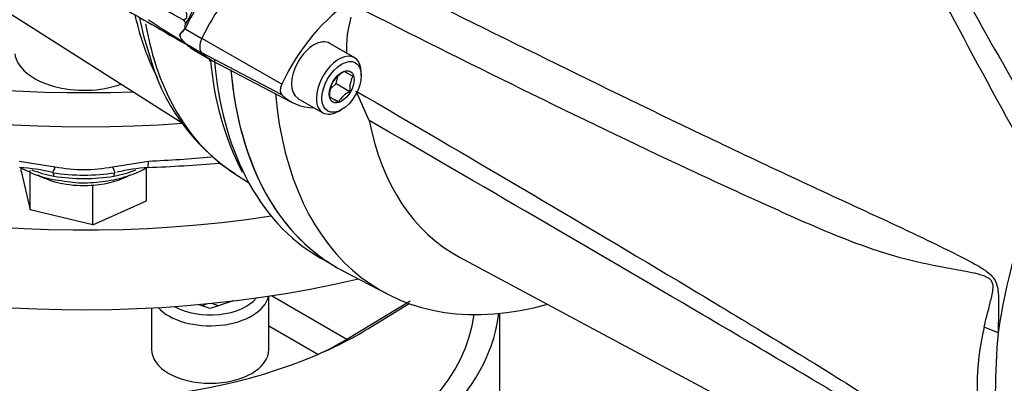
# Model space of a CAD drawing. Units: millimetres. Extents: x 0 to 594, y 0 to 420.
# Drawn here: x 399 to 409, y 357 to 361 of the extents above; entities that cross this region are included whole.
import ezdxf

# ---------------------------------------------------------------- set-up
doc = ezdxf.new("R2010")
doc.units = ezdxf.units.MM
for name, color, linetype in [('GB-IW11-GCASE', 7, 'Continuous'), ('GB-IW11-INFLG_F2', 7, 'Continuous'), ('II45-01-STD', 7, 'Continuous'), ('II45-02B3B4_F25-', 7, 'Continuous'), ('PART4', 7, 'Continuous'), ('TSH-1', 7, 'Continuous')]:
    doc.layers.add(name, color=color, linetype=linetype)

# ---------------------------------------------------------------- blocks, each defined once
blk = doc.blocks.new('SE6')
at = {"layer": 'GB-IW11-GCASE', "color": 7, "linetype": 'Continuous'}
blk.add_line((403.981, 355.967), (403.981, 357.579), dxfattribs=at)
blk.add_ellipse((399.731, 357.742), major_axis=(4.25, 0), ratio=0.57735, start_param=2.95494, end_param=6.21643, dxfattribs=at)
at = {"layer": 'GB-IW11-INFLG_F2', "color": 7, "linetype": 'Continuous'}
for p, q in [((401.622, 357.211), (401.622, 357.757)), ((401.649, 357.761), (402.42, 357.316)), ((401.022, 357.629), (400.9, 357.67)), ((400.934, 357.658), (400.996, 357.679)), ((401.257, 357.707), (401.022, 357.629)), ((401.036, 357.683), (401.11, 357.658)), ((402.42, 357.316), (403.067, 357.708)), ((402.632, 357.422), (403.056, 357.68)), ((400.422, 357.635), (400.422, 357.211)), ((402.123, 357.161), (401.622, 357.45))]:
    blk.add_line(p, q, dxfattribs=at)
blk.add_arc((400.956, 359.75), 2.84, 294.2654, 301.0232, dxfattribs=at)
for centre, major_axis, start_param, end_param in [((399.731, 362.763), (7.5, 0), 3.890368, 4.970313), ((399.731, 361.947), (-7.5, 0), 0.855455, 1.954332), ((399.731, 357.742), (4, 0), 3.141593, 6.207247), ((401.022, 357.799), (-0.6, 0), 0.480775, 3.016584), ((401.022, 357.864), (0.52, 0), 3.937594, 5.848521), ((399.731, 359.011), (4, 0), -0.929648, -0.75931), ((399.731, 359.011), (-4, 0), 0.929648, 2.211945), ((401.022, 357.211), (0.6, 0), 3.141593, 6.283185)]:
    blk.add_ellipse(centre, major_axis=major_axis, ratio=0.57735, start_param=start_param, end_param=end_param, dxfattribs=at)
at = {"layer": 'II45-01-STD', "color": 7, "linetype": 'Continuous'}
for p, q in [((395.157, 363.074), (400.744, 359.522)), ((400.765, 360.488), (400.936, 360.39)), ((400.709, 360.423), (400.71, 360.422)), ((400.717, 360.364), (400.762, 360.338)), ((400.765, 360.341), (400.933, 360.244)), ((400.857, 360.271), (401.006, 360.186)), ((401.273, 359.007), (401.415, 358.917)), ((402.145, 358.148), (402.265, 358.079))]:
    blk.add_line(p, q, dxfattribs=at)
for centre, radius, start, end in [((399.199, 357.935), 3.064, 59.7149, 67.0635), ((400.2, 360.92), 0.686, 326.0381, 340.344), ((403.213, 361.188), 2.973, 191.4487, 198.5619), ((402.763, 363.952), 4.12, 234.8796, 240.6531), ((400.822, 360.305), 0.192, 107.2334, 109.2775), ((400.97, 360.325), 0.262, 141.5183, 143.0226), ((400.86, 360.466), 0.157, 196.0022, 229.6305), ((400.873, 360.474), 0.171, 197.7269, 229.0084), ((400.819, 360.418), 0.0937, 229.7665, 234.8012), ((400.829, 360.418), 0.101, 226.6813, 229.8904), ((402.426, 360.763), 2.098, 194.3979, 236.9263), ((404.045, 360.403), 3.028, 184.3669, 207.1017)]:
    blk.add_arc(centre, radius, start, end, dxfattribs=at)
for centre, major_axis, ratio, start_param, end_param in [((401.562, 360.258), (0.705, 1.221), 0.57735, 1.349983, 1.712693), ((403.581, 363.438), (2.415, 4.184), 0.57735, -3.700301, -3.492463), ((403.831, 363.295), (2.497, 4.324), 0.57735, 2.542138, 3.116897), ((400.784, 360.478), (-0.0299, 0.0266), 0.348019, 0.907997, 1.026699), ((400.784, 360.377), (-0.0268, -0.0297), 0.544134, 0.065417, 0.184163), ((401.557, 361.484), (0.7, 1.212), 0.57735, 2.998433, 3.141593), ((399.731, 360.27), (-0.71, 0), 0.57735, 0.089333, 2.136235), ((401.729, 361.385), (0.7, 1.212), 0.57735, 2.998433, 3.141593), ((404.518, 362.898), (2.514, 4.354), 0.57735, -3.756809, -3.749725), ((404.795, 362.738), (2.65, 4.59), 0.57735, 2.452558, 2.781895), ((404.963, 362.641), (2.65, 4.59), 0.57735, 2.452558, 3.141593), ((404.795, 362.738), (2.65, 4.59), 0.57735, 2.781895, 3.141593)]:
    blk.add_ellipse(centre, major_axis=major_axis, ratio=ratio, start_param=start_param, end_param=end_param, dxfattribs=at)
blk.add_open_spline([(400.131, 360.702), (400.225, 360.648), (400.42, 360.536), (400.717, 360.364)], degree=3, dxfattribs=at)
for points, knots in [([(400.744, 360.581), (400.751, 360.583), (400.759, 360.586), (400.771, 360.592), (400.776, 360.595), (400.783, 360.603), (400.784, 360.608), (400.786, 360.624), (400.784, 360.633), (400.78, 360.65), (400.778, 360.658), (400.777, 360.666)], [0, 0, 0, 0, 0.25, 0.25, 0.375, 0.375, 0.5, 0.5, 0.75, 0.75, 1, 1, 1, 1]), ([(400.769, 360.536), (400.77, 360.542), (400.77, 360.546), (400.768, 360.556), (400.766, 360.56), (400.759, 360.571), (400.752, 360.576), (400.744, 360.581)], [0, 0, 0, 0, 0.25, 0.25, 0.5, 0.5, 1, 1, 1, 1]), ([(400.709, 360.423), (400.713, 360.433), (400.72, 360.444), (400.733, 360.459), (400.737, 360.464), (400.745, 360.472), (400.748, 360.475), (400.753, 360.48), (400.756, 360.483), (400.758, 360.486)], [0, 0, 0, 0, 0.5, 0.5, 0.75, 0.75, 0.875, 0.875, 1, 1, 1, 1]), ([(400.76, 360.483), (400.758, 360.48), (400.755, 360.477), (400.75, 360.472), (400.747, 360.469), (400.74, 360.462), (400.735, 360.457), (400.721, 360.442), (400.714, 360.433), (400.71, 360.422)], [0, 0, 0, 0, 0.125, 0.125, 0.25, 0.25, 0.5, 0.5, 1, 1, 1, 1]), ([(400.758, 360.486), (400.759, 360.488), (400.761, 360.49), (400.762, 360.494), (400.763, 360.496), (400.764, 360.503), (400.765, 360.507), (400.766, 360.52), (400.767, 360.528), (400.769, 360.536)], [0, 0, 0, 0, 0.125, 0.125, 0.25, 0.25, 0.5, 0.5, 1, 1, 1, 1]), ([(400.769, 360.339), (400.767, 360.339), (400.766, 360.339), (400.765, 360.34), (400.764, 360.34), (400.763, 360.342), (400.762, 360.342), (400.761, 360.344), (400.759, 360.345), (400.758, 360.346)], [0, 0, 0, 0, 0.5, 0.5, 0.75, 0.75, 0.875, 0.875, 1, 1, 1, 1])]:
    blk.add_open_spline(points, degree=3, knots=knots, dxfattribs=at)
at = {"layer": 'II45-02B3B4_F25-', "color": 7, "linetype": 'Continuous'}
for p, q in [((399.07, 359.136), (399.437, 359.079)), ((399.09, 359.035), (399.09, 359.071)), ((400.024, 359.079), (400.391, 359.136)), ((400.371, 358.729), (400.371, 359.072)), ((399.09, 359.035), (399.181, 358.639)), ((399.181, 358.639), (399.181, 359.039)), ((399.821, 358.886), (399.806, 358.889)), ((399.834, 358.891), (399.821, 358.886)), ((399.821, 358.486), (399.821, 358.886)), ((399.821, 358.486), (400.371, 358.729)), ((399.821, 358.486), (399.181, 358.639))]:
    blk.add_line(p, q, dxfattribs=at)
for centre, radius, start, end in [((398.935, 356.99), 2.086, 76.7991, 86.1677), ((399.731, 360.566), 1.516, 258.8388, 281.1612), ((400.526, 357.089), 1.987, 94.0436, 103.2982), ((399.996, 371.39), 12.324, 271.8164, 275.2172), ((399.731, 361.018), 2.025, 260.9466, 279.0534), ((399.731, 360.876), 1.918, 260.8039, 279.1961)]:
    blk.add_arc(centre, radius, start, end, dxfattribs=at)
for centre, major_axis, ratio, start_param, end_param in [((399.731, 364.6), (8.25, 0), 0.57735, 3.905139, 4.7734), ((399.731, 364.396), (8.5, 0), 0.57735, 3.909123, 4.831528), ((399.731, 364.029), (8.5, 0), 0.57735, 4.790184, 4.865997), ((399.731, 359.501), (0.95, 0), 0.57735, 4.111483, 4.383667), ((399.442, 359.166), (-0.031, -0.147), 0.103583, 0.034249, 0.962151), ((400.019, 359.166), (0.031, -0.147), 0.103583, 5.321035, 6.248936), ((400.379, 359.223), (-0.007, 0.15), 0.063455, 3.141891, 4.095481), ((399.731, 359.282), (0.685, 0), 0.57735, 3.954983, 4.823163), ((399.392, 358.921), (0.0193, 0.0981), 0.263592, 5.429109, 6.247871), ((399.731, 359.282), (0.685, 0), 0.57735, 4.863415, 5.477777), ((399.731, 359.501), (0.95, 0), 0.57735, -1.242075, -0.978698), ((400.069, 358.921), (-0.0193, 0.0981), 0.263592, 0.035314, 0.854077), ((399.731, 359.282), (0.685, 0), 0.57735, -1.460023, -1.41977)]:
    blk.add_ellipse(centre, major_axis=major_axis, ratio=ratio, start_param=start_param, end_param=end_param, dxfattribs=at)
for points, knots in [([(399.086, 359.07), (399.114, 359.054), (399.206, 359.008), (399.348, 358.957), (399.459, 358.943), (399.503, 358.938)], [0.5884118, 0.5884118, 0.5884118, 0.5884118, 0.6862578, 0.8951319, 1, 1, 1, 1]), ([(399.503, 358.938), (399.545, 358.93), (399.653, 358.911), (399.862, 358.916), (400.094, 358.953), (400.264, 359.012), (400.352, 359.056), (400.376, 359.07)], [0, 0, 0, 0, 0.0734993, 0.2210952, 0.3689747, 0.5176144, 0.5769898, 0.5769898, 0.5769898, 0.5769898])]:
    blk.add_open_spline(points, degree=3, knots=knots, dxfattribs=at)
at = {"layer": 'PART4', "color": 7, "linetype": 'Continuous'}
for p, q in [((401.753, 359.924), (400.936, 360.389)), ((402.499, 360.193), (402.244, 360.34)), ((401.753, 359.814), (400.936, 360.242)), ((401.046, 360.162), (401.861, 359.737)), ((402.311, 359.929), (402.325, 360.002)), ((402.566, 360.012), (402.566, 360.044)), ((402.25, 359.874), (402.311, 359.929)), ((402.311, 359.929), (402.449, 359.849)), ((402.646, 359.553), (402.515, 359.852)), ((401.919, 359.777), (402.174, 359.63)), ((402.244, 359.793), (402.331, 359.742)), ((402.336, 359.646), (402.365, 359.663)), ((403.57, 358.154), (409.701, 354.872)), ((402.379, 358.014), (402.832, 357.778)), ((409.074, 357.38), (408.932, 357.438))]:
    blk.add_line(p, q, dxfattribs=at)
for centre, radius, start, end in [((403.634, 360.277), 1.22, 164.3306, 181.8689), ((402.534, 359.776), 0.31, 117.1803, 146.8183), ((399.467, 354.651), 6.142, 60.6231, 61.5561), ((402.758, 359.868), 0.31, 154.1442, 183.6008), ((402.545, 359.812), 0.303, 153.7844, 183.9606), ((399.671, 355.029), 5.412, 60.5602, 61.619), ((402.591, 359.573), 0.31, 117.1803, 146.8183), ((411.385, 356.838), 2.526, 166.2503, 193.7497), ((415.784, 356.769), 6.738, 174.7924, 185.2076)]:
    blk.add_arc(centre, radius, start, end, dxfattribs=at)
for centre, major_axis, start_param, end_param in [((401.729, 360.162), (-0.7, -1.213), 4.455805, 4.855413), ((402.524, 359.703), (-0.681, -1.179), 3.977744, 4.855446), ((401.021, 360.365), (-0.075, -0.131), 4.854286, 6.141288), ((402.082, 360.059), (-0.162, -0.281), 3.141593, 6.283185), ((401.734, 361.394), (0.706, 1.222), 2.999696, 3.166288), ((402.336, 359.912), (-0.162, -0.281), 2.356194, 6.283185), ((404.963, 362.641), (2.65, 4.591), 2.453952, 3.166288), ((401.817, 359.905), (-0.0558, -0.0966), 4.854286, 6.141288), ((405.405, 362.386), (2.64, 4.572), 2.452415, 3.673666), ((402.529, 360.934), (0.686, 1.188), 2.999696, 3.449263), ((402.336, 359.912), (-0.162, -0.281), 0, 0.785398), ((405.818, 362.147), (2.291, 3.969), 2.561306, 3.160111), ((412.104, 358.518), (-2.175, -3.767), 4.925131, 5.324736)]:
    blk.add_ellipse(centre, major_axis=major_axis, ratio=0.57735, start_param=start_param, end_param=end_param, dxfattribs=at)
for major_axis in [(0.142, 0.247), (-0.09, -0.156)]:
    blk.add_ellipse((402.365, 359.895), major_axis=major_axis, ratio=0.57735, dxfattribs=at)
for points, knots in [([(409.518, 358.95), (409.24, 359.438), (408.978, 359.919), (408.6, 360.626), (408.476, 360.859), (408.293, 361.205), (408.233, 361.32), (408.112, 361.547), (408.052, 361.66), (407.872, 361.997), (407.753, 362.217), (407.512, 362.647), (407.391, 362.858), (407.142, 363.268), (407.014, 363.468), (406.847, 363.711), (406.813, 363.759), (406.744, 363.855), (406.71, 363.903), (406.605, 364.044), (406.533, 364.137), (406.456, 364.226)], [0, 0, 0, 0, 0.25, 0.25, 0.375, 0.375, 0.4375, 0.4375, 0.5, 0.5, 0.625, 0.625, 0.75, 0.75, 0.875, 0.875, 0.90625, 0.90625, 0.9375, 0.9375, 1, 1, 1, 1]), ([(406.567, 364.14), (406.587, 364.124), (406.606, 364.107), (406.643, 364.071), (406.661, 364.053), (406.713, 363.999), (406.747, 363.962), (406.812, 363.886), (406.844, 363.848), (406.908, 363.771), (406.939, 363.732), (407.031, 363.614), (407.091, 363.534), (407.208, 363.373), (407.265, 363.291), (407.378, 363.125), (407.434, 363.041), (407.544, 362.871), (407.598, 362.785), (407.759, 362.525), (407.864, 362.349), (408.073, 361.992), (408.177, 361.81), (408.386, 361.443), (408.491, 361.257), (408.807, 360.692), (409.023, 360.308), (409.247, 359.917)], [0, 0, 0, 0, 0.015625, 0.015625, 0.03125, 0.03125, 0.0625, 0.0625, 0.09375, 0.09375, 0.125, 0.125, 0.1875, 0.1875, 0.25, 0.25, 0.3125, 0.3125, 0.375, 0.375, 0.5, 0.5, 0.625, 0.625, 0.75, 0.75, 1, 1, 1, 1]), ([(402.646, 361.078), (403.78, 360.514), (404.915, 359.952), (406.34, 359.269), (406.625, 359.134), (407.196, 358.867), (407.482, 358.735), (408.054, 358.47), (408.34, 358.337), (408.695, 358.159), (408.766, 358.123), (408.872, 358.065), (408.907, 358.044), (408.975, 357.997), (409.01, 357.97), (409.047, 357.911), (409.056, 357.888), (409.069, 357.841), (409.072, 357.817), (409.079, 357.746), (409.08, 357.699), (409.08, 357.559), (409.076, 357.469), (409.074, 357.38)], [0, 0, 0, 0, 0.5, 0.5, 0.625, 0.625, 0.75, 0.75, 0.875, 0.875, 0.90625, 0.90625, 0.921875, 0.921875, 0.9375, 0.9375, 0.945312, 0.945312, 0.953125, 0.953125, 0.96875, 0.96875, 1, 1, 1, 1]), ([(408.932, 357.438), (408.95, 357.521), (408.973, 357.605), (409.005, 357.734), (409.017, 357.777), (409.024, 357.847), (409.024, 357.873), (409.011, 357.907), (409.004, 357.917), (408.988, 357.933), (408.98, 357.939), (408.953, 357.954), (408.934, 357.961), (408.897, 357.973), (408.879, 357.978), (408.823, 357.992), (408.786, 357.999), (408.673, 358.021), (408.599, 358.034), (408.373, 358.077), (408.223, 358.108), (407.925, 358.19), (407.779, 358.238), (407.342, 358.4), (407.057, 358.529), (406.486, 358.786), (406.2, 358.917), (404.776, 359.583), (403.644, 360.146), (402.515, 360.716)], [0, 0, 0, 0, 0.03125, 0.03125, 0.046875, 0.046875, 0.054687, 0.054687, 0.058594, 0.058594, 0.0625, 0.0625, 0.070312, 0.070312, 0.078125, 0.078125, 0.09375, 0.09375, 0.125, 0.125, 0.1875, 0.1875, 0.25, 0.25, 0.375, 0.375, 0.5, 0.5, 1, 1, 1, 1]), ([(402.515, 359.852), (403.645, 359.192), (404.778, 358.527), (406.202, 357.673), (406.487, 357.501), (407.058, 357.154), (407.344, 356.98), (407.78, 356.704), (407.927, 356.61), (408.224, 356.412), (408.375, 356.308), (408.601, 356.149), (408.676, 356.095), (408.789, 356.015), (408.826, 355.988), (408.883, 355.95), (408.901, 355.937), (408.938, 355.914), (408.957, 355.902), (408.992, 355.885), (409.01, 355.879), (409.025, 355.892), (409.024, 355.907), (409.016, 355.953), (409.004, 355.987), (408.972, 356.091), (408.95, 356.164), (408.932, 356.237)], [0, 0, 0, 0, 0.5, 0.5, 0.625, 0.625, 0.75, 0.75, 0.8125, 0.8125, 0.875, 0.875, 0.90625, 0.90625, 0.921875, 0.921875, 0.929688, 0.929688, 0.9375, 0.9375, 0.945313, 0.945313, 0.953125, 0.953125, 0.96875, 0.96875, 1, 1, 1, 1]), ([(409.074, 356.157), (409.076, 356.093), (409.08, 356.03), (409.08, 355.946), (409.08, 355.919), (409.073, 355.883), (409.07, 355.873), (409.058, 355.856), (409.05, 355.851), (409.014, 355.848), (408.98, 355.862), (408.912, 355.894), (408.877, 355.912), (408.771, 355.969), (408.7, 356.009), (408.344, 356.213), (408.058, 356.381), (407.486, 356.72), (407.199, 356.891), (406.628, 357.229), (406.343, 357.397), (404.917, 358.234), (403.781, 358.894), (402.646, 359.553)], [0, 0, 0, 0, 0.03125, 0.03125, 0.046875, 0.046875, 0.054688, 0.054688, 0.0625, 0.0625, 0.078125, 0.078125, 0.09375, 0.09375, 0.125, 0.125, 0.25, 0.25, 0.375, 0.375, 0.5, 0.5, 1, 1, 1, 1])]:
    blk.add_open_spline(points, degree=3, knots=knots, dxfattribs=at)

msp = doc.modelspace()

# ---------------------------------------------------------------- block references
at = {"layer": 'TSH-1'}
msp.add_blockref('SE6', (0, 0), dxfattribs=at)

doc.saveas('drawing.dxf')
